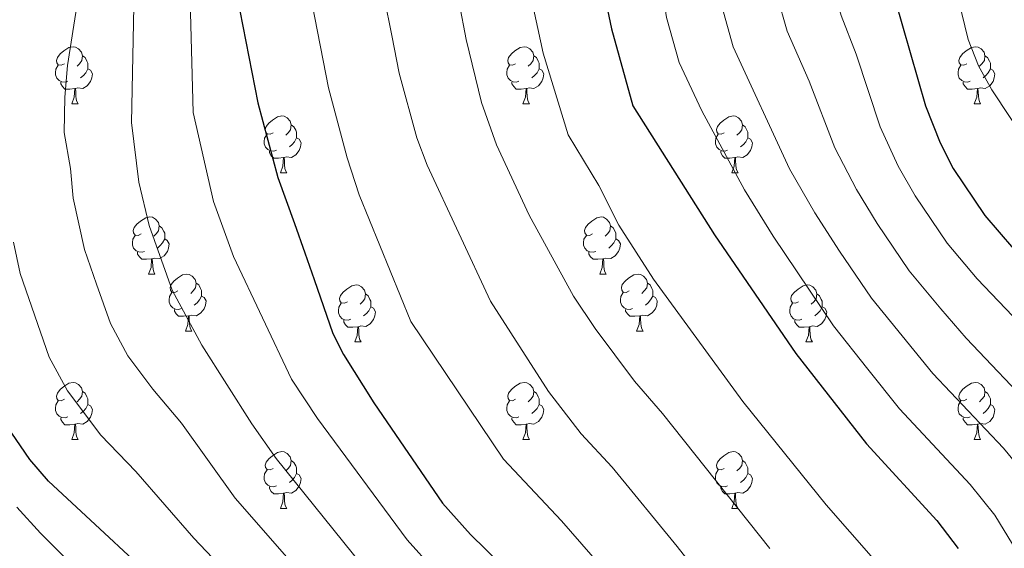
# Model space of a CAD drawing. Extents: x 599299 to 603798, y 765981 to 769017.
# Drawn here: x 601356 to 601529, y 768295 to 768387 of the extents above; entities that cross this region are included whole.
import ezdxf

# ---------------------------------------------------------------- set-up
doc = ezdxf.new("R2010")
doc.units = 0
doc.header["$MEASUREMENT"] = 0
for name, color, linetype in [('Nivel 36', 7, 'Continuous'), ('Nivel 4', 7, 'Continuous'), ('Nivel 5', 7, 'Continuous'), ('Nivel 61', 7, 'Continuous'), ('Nivel 63', 7, 'Continuous')]:
    doc.layers.add(name, color=color, linetype=linetype)

msp = doc.modelspace()

# ---------------------------------------------------------------- linework, layer by layer
at = {"layer": 'Nivel 36', "color": 92, "linetype": 'Continuous', "lineweight": 0, "flags": 128}
for points in [[(601364.08, 768379.693), (601363.55, 768379.428), (601363.02, 768379.483), (601362.755, 768379.853), (601362.7, 768380.278), (601362.86, 768380.798), (601363.34, 768381.393), (601363.975, 768381.923), (601364.875, 768382.508), (601365.62, 768382.668), (601366.045, 768382.613), (601366.575, 768382.298), (601367.105, 768381.713), (601367.265, 768381.073), (601367.155, 768380.223), (601366.73, 768379.693), (601366.31, 768379.268)], [(601443.407, 768379.693), (601442.877, 768379.428), (601442.347, 768379.483), (601442.082, 768379.853), (601442.027, 768380.278), (601442.187, 768380.798), (601442.667, 768381.393), (601443.302, 768381.923), (601444.202, 768382.508), (601444.947, 768382.668), (601445.372, 768382.613), (601445.902, 768382.298), (601446.432, 768381.713), (601446.592, 768381.073), (601446.482, 768380.223), (601446.057, 768379.693), (601445.637, 768379.268)], [(601522.734, 768379.693), (601522.204, 768379.428), (601521.674, 768379.483), (601521.409, 768379.853), (601521.354, 768380.278), (601521.514, 768380.798), (601521.994, 768381.393), (601522.629, 768381.923), (601523.529, 768382.508), (601524.274, 768382.668), (601524.699, 768382.613), (601525.229, 768382.298), (601525.759, 768381.713), (601525.919, 768381.073), (601525.809, 768380.223), (601525.384, 768379.693), (601524.964, 768379.268)], [(601367.265, 768381.073), (601367.74, 768380.758), (601368.055, 768380.118), (601368.215, 768379.798), (601368.215, 768379.218), (601368.215, 768378.793), (601367.845, 768378.103), (601367.425, 768377.623), (601366.945, 768377.203)], [(601446.592, 768381.073), (601447.067, 768380.758), (601447.382, 768380.118), (601447.542, 768379.798), (601447.542, 768379.218), (601447.542, 768378.793), (601447.172, 768378.103), (601446.752, 768377.623), (601446.272, 768377.203)], [(601525.919, 768381.073), (601526.394, 768380.758), (601526.709, 768380.118), (601526.869, 768379.798), (601526.869, 768379.218), (601526.869, 768378.793), (601526.499, 768378.103), (601526.079, 768377.623), (601525.599, 768377.203)], [(601364.665, 768376.613), (601364.24, 768376.453), (601363.655, 768376.513), (601363.18, 768376.723), (601362.755, 768377.148), (601362.54, 768377.733), (601362.54, 768378.153), (601362.595, 768378.738), (601363.02, 768379.428)], [(601368.215, 768378.793), (601368.67, 768378.543), (601369.015, 768377.928), (601368.905, 768377.203), (601368.695, 768376.563), (601368.11, 768375.823), (601367.315, 768375.343), (601366.465, 768375.448), (601366.035, 768375.318)], [(601443.992, 768376.613), (601443.567, 768376.453), (601442.982, 768376.513), (601442.507, 768376.723), (601442.082, 768377.148), (601441.867, 768377.733), (601441.867, 768378.153), (601441.922, 768378.738), (601442.347, 768379.428)], [(601447.542, 768378.793), (601447.997, 768378.543), (601448.342, 768377.928), (601448.232, 768377.203), (601448.022, 768376.563), (601447.437, 768375.823), (601446.642, 768375.343), (601445.792, 768375.448), (601445.362, 768375.318)], [(601523.319, 768376.613), (601522.894, 768376.453), (601522.309, 768376.513), (601521.834, 768376.723), (601521.409, 768377.148), (601521.194, 768377.733), (601521.194, 768378.153), (601521.249, 768378.738), (601521.674, 768379.428)], [(601526.869, 768378.793), (601527.324, 768378.543), (601527.669, 768377.928), (601527.559, 768377.203), (601527.349, 768376.563), (601526.764, 768375.823), (601525.969, 768375.343), (601525.119, 768375.448), (601524.689, 768375.318)], [(601365.925, 768375.318), (601365.035, 768375.233), (601364.19, 768375.233), (601363.765, 768375.663), (601363.445, 768376.138), (601363.445, 768376.453)], [(601365.38, 768372.633), (601365.815, 768373.793), (601365.925, 768375.318), (601366.035, 768375.318), (601366.07, 768374.733), (601366.105, 768374.048), (601366.175, 768373.433), (601366.29, 768373.033), (601366.505, 768372.633)], [(601445.252, 768375.318), (601444.362, 768375.233), (601443.517, 768375.233), (601443.092, 768375.663), (601442.772, 768376.138), (601442.772, 768376.453)], [(601444.707, 768372.633), (601445.142, 768373.793), (601445.252, 768375.318), (601445.362, 768375.318), (601445.397, 768374.733), (601445.432, 768374.048), (601445.502, 768373.433), (601445.617, 768373.033), (601445.832, 768372.633)], [(601524.579, 768375.318), (601523.689, 768375.233), (601522.844, 768375.233), (601522.419, 768375.663), (601522.099, 768376.138), (601522.099, 768376.453)], [(601524.034, 768372.633), (601524.469, 768373.793), (601524.579, 768375.318), (601524.689, 768375.318), (601524.724, 768374.733), (601524.759, 768374.048), (601524.829, 768373.433), (601524.944, 768373.033), (601525.159, 768372.633)], [(601365.38, 768372.633), (601366.505, 768372.633)], [(601444.707, 768372.633), (601445.832, 768372.633)], [(601524.034, 768372.633), (601525.159, 768372.633)], [(601400.771, 768367.553), (601400.241, 768367.288), (601399.711, 768367.343), (601399.446, 768367.713), (601399.391, 768368.138), (601399.551, 768368.658), (601400.031, 768369.253), (601400.666, 768369.783), (601401.566, 768370.368), (601402.311, 768370.528), (601402.736, 768370.473), (601403.266, 768370.158), (601403.796, 768369.573), (601403.956, 768368.933), (601403.846, 768368.083), (601403.421, 768367.553), (601403.001, 768367.128)], [(601480.098, 768367.553), (601479.568, 768367.288), (601479.038, 768367.343), (601478.773, 768367.713), (601478.718, 768368.138), (601478.878, 768368.658), (601479.358, 768369.253), (601479.993, 768369.783), (601480.893, 768370.368), (601481.638, 768370.528), (601482.063, 768370.473), (601482.593, 768370.158), (601483.123, 768369.573), (601483.283, 768368.933), (601483.173, 768368.083), (601482.748, 768367.553), (601482.328, 768367.128)], [(601403.956, 768368.933), (601404.431, 768368.618), (601404.746, 768367.978), (601404.906, 768367.658), (601404.906, 768367.078), (601404.906, 768366.653), (601404.536, 768365.963), (601404.116, 768365.483), (601403.636, 768365.063)], [(601483.283, 768368.933), (601483.758, 768368.618), (601484.073, 768367.978), (601484.233, 768367.658), (601484.233, 768367.078), (601484.233, 768366.653), (601483.863, 768365.963), (601483.443, 768365.483), (601482.963, 768365.063)], [(601401.356, 768364.473), (601400.931, 768364.313), (601400.346, 768364.373), (601399.871, 768364.583), (601399.446, 768365.008), (601399.231, 768365.593), (601399.231, 768366.013), (601399.286, 768366.598), (601399.711, 768367.288)], [(601404.906, 768366.653), (601405.361, 768366.403), (601405.706, 768365.788), (601405.596, 768365.063), (601405.386, 768364.423), (601404.801, 768363.683), (601404.006, 768363.203), (601403.156, 768363.308), (601402.726, 768363.178)], [(601480.683, 768364.473), (601480.258, 768364.313), (601479.673, 768364.373), (601479.198, 768364.583), (601478.773, 768365.008), (601478.558, 768365.593), (601478.558, 768366.013), (601478.613, 768366.598), (601479.038, 768367.288)], [(601484.233, 768366.653), (601484.688, 768366.403), (601485.033, 768365.788), (601484.923, 768365.063), (601484.713, 768364.423), (601484.128, 768363.683), (601483.333, 768363.203), (601482.483, 768363.308), (601482.053, 768363.178)], [(601402.616, 768363.178), (601401.726, 768363.093), (601400.881, 768363.093), (601400.456, 768363.523), (601400.136, 768363.998), (601400.136, 768364.313)], [(601402.071, 768360.493), (601402.506, 768361.653), (601402.616, 768363.178), (601402.726, 768363.178), (601402.761, 768362.593), (601402.796, 768361.908), (601402.866, 768361.293), (601402.981, 768360.893), (601403.196, 768360.493)], [(601481.943, 768363.178), (601481.053, 768363.093), (601480.208, 768363.093), (601479.783, 768363.523), (601479.463, 768363.998), (601479.463, 768364.313)], [(601481.398, 768360.493), (601481.833, 768361.653), (601481.943, 768363.178), (601482.053, 768363.178), (601482.088, 768362.593), (601482.123, 768361.908), (601482.193, 768361.293), (601482.308, 768360.893), (601482.523, 768360.493)], [(601402.071, 768360.493), (601403.196, 768360.493)], [(601481.398, 768360.493), (601482.523, 768360.493)], [(601377.583, 768349.784), (601377.053, 768349.519), (601376.523, 768349.574), (601376.258, 768349.944), (601376.203, 768350.369), (601376.363, 768350.889), (601376.843, 768351.484), (601377.478, 768352.014), (601378.378, 768352.599), (601379.123, 768352.759), (601379.548, 768352.704), (601380.078, 768352.389), (601380.608, 768351.804), (601380.768, 768351.164), (601380.658, 768350.314), (601380.233, 768349.784), (601379.813, 768349.359)], [(601456.91, 768349.784), (601456.38, 768349.519), (601455.85, 768349.574), (601455.585, 768349.944), (601455.53, 768350.369), (601455.69, 768350.889), (601456.17, 768351.484), (601456.805, 768352.014), (601457.705, 768352.599), (601458.45, 768352.759), (601458.875, 768352.704), (601459.405, 768352.389), (601459.935, 768351.804), (601460.095, 768351.164), (601459.985, 768350.314), (601459.56, 768349.784), (601459.14, 768349.359)], [(601380.768, 768351.164), (601381.243, 768350.849), (601381.558, 768350.209), (601381.718, 768349.889), (601381.718, 768349.309), (601381.718, 768348.884), (601381.348, 768348.194), (601380.928, 768347.714), (601380.448, 768347.294)], [(601460.095, 768351.164), (601460.57, 768350.849), (601460.885, 768350.209), (601461.045, 768349.889), (601461.045, 768349.309), (601461.045, 768348.884), (601460.675, 768348.194), (601460.255, 768347.714), (601459.775, 768347.294)], [(601378.168, 768346.704), (601377.743, 768346.544), (601377.158, 768346.604), (601376.683, 768346.814), (601376.258, 768347.239), (601376.043, 768347.824), (601376.043, 768348.244), (601376.098, 768348.829), (601376.523, 768349.519)], [(601381.718, 768348.884), (601382.173, 768348.634), (601382.518, 768348.019), (601382.408, 768347.294), (601382.198, 768346.654), (601381.613, 768345.914), (601380.818, 768345.434), (601379.968, 768345.539), (601379.538, 768345.409)], [(601457.495, 768346.704), (601457.07, 768346.544), (601456.485, 768346.604), (601456.01, 768346.814), (601455.585, 768347.239), (601455.37, 768347.824), (601455.37, 768348.244), (601455.425, 768348.829), (601455.85, 768349.519)], [(601461.045, 768348.884), (601461.5, 768348.634), (601461.845, 768348.019), (601461.735, 768347.294), (601461.525, 768346.654), (601460.94, 768345.914), (601460.145, 768345.434), (601459.295, 768345.539), (601458.865, 768345.409)], [(601379.428, 768345.409), (601378.538, 768345.324), (601377.693, 768345.324), (601377.268, 768345.754), (601376.948, 768346.229), (601376.948, 768346.544)], [(601378.883, 768342.724), (601379.318, 768343.884), (601379.428, 768345.409), (601379.538, 768345.409), (601379.573, 768344.824), (601379.608, 768344.139), (601379.678, 768343.524), (601379.793, 768343.124), (601380.008, 768342.724)], [(601458.755, 768345.409), (601457.865, 768345.324), (601457.02, 768345.324), (601456.595, 768345.754), (601456.275, 768346.229), (601456.275, 768346.544)], [(601458.21, 768342.724), (601458.645, 768343.884), (601458.755, 768345.409), (601458.865, 768345.409), (601458.9, 768344.824), (601458.935, 768344.139), (601459.005, 768343.524), (601459.12, 768343.124), (601459.335, 768342.724)], [(601378.883, 768342.724), (601380.008, 768342.724)], [(601384.058, 768339.749), (601383.528, 768339.484), (601382.998, 768339.539), (601382.733, 768339.909), (601382.678, 768340.334), (601382.838, 768340.854), (601383.318, 768341.449), (601383.953, 768341.979), (601384.853, 768342.564), (601385.598, 768342.724), (601386.023, 768342.669), (601386.553, 768342.354), (601387.083, 768341.769), (601387.243, 768341.129), (601387.133, 768340.279), (601386.708, 768339.749), (601386.288, 768339.324)], [(601458.21, 768342.724), (601459.335, 768342.724)], [(601463.385, 768339.749), (601462.855, 768339.484), (601462.325, 768339.539), (601462.06, 768339.909), (601462.005, 768340.334), (601462.165, 768340.854), (601462.645, 768341.449), (601463.28, 768341.979), (601464.18, 768342.564), (601464.925, 768342.724), (601465.35, 768342.669), (601465.88, 768342.354), (601466.41, 768341.769), (601466.57, 768341.129), (601466.46, 768340.279), (601466.035, 768339.749), (601465.615, 768339.324)], [(601387.243, 768341.129), (601387.718, 768340.814), (601388.033, 768340.174), (601388.193, 768339.854), (601388.193, 768339.274), (601388.193, 768338.849), (601387.823, 768338.159), (601387.403, 768337.679), (601386.923, 768337.259)], [(601413.83, 768337.844), (601413.3, 768337.579), (601412.77, 768337.634), (601412.505, 768338.004), (601412.45, 768338.429), (601412.61, 768338.949), (601413.09, 768339.544), (601413.725, 768340.074), (601414.625, 768340.659), (601415.37, 768340.819), (601415.795, 768340.764), (601416.325, 768340.449), (601416.855, 768339.864), (601417.015, 768339.224), (601416.905, 768338.374), (601416.48, 768337.844), (601416.06, 768337.419)], [(601466.57, 768341.129), (601467.045, 768340.814), (601467.36, 768340.174), (601467.52, 768339.854), (601467.52, 768339.274), (601467.52, 768338.849), (601467.15, 768338.159), (601466.73, 768337.679), (601466.25, 768337.259)], [(601493.157, 768337.844), (601492.627, 768337.579), (601492.097, 768337.634), (601491.832, 768338.004), (601491.777, 768338.429), (601491.937, 768338.949), (601492.417, 768339.544), (601493.052, 768340.074), (601493.952, 768340.659), (601494.697, 768340.819), (601495.122, 768340.764), (601495.652, 768340.449), (601496.182, 768339.864), (601496.342, 768339.224), (601496.232, 768338.374), (601495.807, 768337.844), (601495.387, 768337.419)], [(601384.643, 768336.669), (601384.218, 768336.509), (601383.633, 768336.569), (601383.158, 768336.779), (601382.733, 768337.204), (601382.518, 768337.789), (601382.518, 768338.209), (601382.573, 768338.794), (601382.998, 768339.484)], [(601388.193, 768338.849), (601388.648, 768338.599), (601388.993, 768337.984), (601388.883, 768337.259), (601388.673, 768336.619), (601388.088, 768335.879), (601387.293, 768335.399), (601386.443, 768335.504), (601386.013, 768335.374)], [(601417.015, 768339.224), (601417.49, 768338.909), (601417.805, 768338.269), (601417.965, 768337.949), (601417.965, 768337.369), (601417.965, 768336.944), (601417.595, 768336.254), (601417.175, 768335.774), (601416.695, 768335.354)], [(601463.97, 768336.669), (601463.545, 768336.509), (601462.96, 768336.569), (601462.485, 768336.779), (601462.06, 768337.204), (601461.845, 768337.789), (601461.845, 768338.209), (601461.9, 768338.794), (601462.325, 768339.484)], [(601467.52, 768338.849), (601467.975, 768338.599), (601468.32, 768337.984), (601468.21, 768337.259), (601468, 768336.619), (601467.415, 768335.879), (601466.62, 768335.399), (601465.77, 768335.504), (601465.34, 768335.374)], [(601496.342, 768339.224), (601496.817, 768338.909), (601497.132, 768338.269), (601497.292, 768337.949), (601497.292, 768337.369), (601497.292, 768336.944), (601496.922, 768336.254), (601496.502, 768335.774), (601496.022, 768335.354)], [(601414.415, 768334.764), (601413.99, 768334.604), (601413.405, 768334.664), (601412.93, 768334.874), (601412.505, 768335.299), (601412.29, 768335.884), (601412.29, 768336.304), (601412.345, 768336.889), (601412.77, 768337.579)], [(601417.965, 768336.944), (601418.42, 768336.694), (601418.765, 768336.079), (601418.655, 768335.354), (601418.445, 768334.714), (601417.86, 768333.974), (601417.065, 768333.494), (601416.215, 768333.599), (601415.785, 768333.469)], [(601493.742, 768334.764), (601493.317, 768334.604), (601492.732, 768334.664), (601492.257, 768334.874), (601491.832, 768335.299), (601491.617, 768335.884), (601491.617, 768336.304), (601491.672, 768336.889), (601492.097, 768337.579)], [(601497.292, 768336.944), (601497.747, 768336.694), (601498.092, 768336.079), (601497.982, 768335.354), (601497.772, 768334.714), (601497.187, 768333.974), (601496.392, 768333.494), (601495.542, 768333.599), (601495.112, 768333.469)], [(601385.903, 768335.374), (601385.013, 768335.289), (601384.168, 768335.289), (601383.743, 768335.719), (601383.423, 768336.194), (601383.423, 768336.509)], [(601385.358, 768332.689), (601385.793, 768333.849), (601385.903, 768335.374), (601386.013, 768335.374), (601386.048, 768334.789), (601386.083, 768334.104), (601386.153, 768333.489), (601386.268, 768333.089), (601386.483, 768332.689)], [(601465.23, 768335.374), (601464.34, 768335.289), (601463.495, 768335.289), (601463.07, 768335.719), (601462.75, 768336.194), (601462.75, 768336.509)], [(601464.685, 768332.689), (601465.12, 768333.849), (601465.23, 768335.374), (601465.34, 768335.374), (601465.375, 768334.789), (601465.41, 768334.104), (601465.48, 768333.489), (601465.595, 768333.089), (601465.81, 768332.689)], [(601415.675, 768333.469), (601414.785, 768333.384), (601413.94, 768333.384), (601413.515, 768333.814), (601413.195, 768334.289), (601413.195, 768334.604)], [(601415.13, 768330.784), (601415.565, 768331.944), (601415.675, 768333.469), (601415.785, 768333.469), (601415.82, 768332.884), (601415.855, 768332.199), (601415.925, 768331.584), (601416.04, 768331.184), (601416.255, 768330.784)], [(601495.002, 768333.469), (601494.112, 768333.384), (601493.267, 768333.384), (601492.842, 768333.814), (601492.522, 768334.289), (601492.522, 768334.604)], [(601494.457, 768330.784), (601494.892, 768331.944), (601495.002, 768333.469), (601495.112, 768333.469), (601495.147, 768332.884), (601495.182, 768332.199), (601495.252, 768331.584), (601495.367, 768331.184), (601495.582, 768330.784)], [(601385.358, 768332.689), (601386.483, 768332.689)], [(601464.685, 768332.689), (601465.81, 768332.689)], [(601415.13, 768330.784), (601416.255, 768330.784)], [(601494.457, 768330.784), (601495.582, 768330.784)], [(601364.08, 768320.701), (601363.55, 768320.436), (601363.02, 768320.491), (601362.755, 768320.861), (601362.7, 768321.286), (601362.86, 768321.806), (601363.34, 768322.401), (601363.975, 768322.931), (601364.875, 768323.516), (601365.62, 768323.676), (601366.045, 768323.621), (601366.575, 768323.306), (601367.105, 768322.721), (601367.265, 768322.081), (601367.155, 768321.231), (601366.73, 768320.701), (601366.31, 768320.276)], [(601443.407, 768320.701), (601442.877, 768320.436), (601442.347, 768320.491), (601442.082, 768320.861), (601442.027, 768321.286), (601442.187, 768321.806), (601442.667, 768322.401), (601443.302, 768322.931), (601444.202, 768323.516), (601444.947, 768323.676), (601445.372, 768323.621), (601445.902, 768323.306), (601446.432, 768322.721), (601446.592, 768322.081), (601446.482, 768321.231), (601446.057, 768320.701), (601445.637, 768320.276)], [(601522.734, 768320.701), (601522.204, 768320.436), (601521.674, 768320.491), (601521.409, 768320.861), (601521.354, 768321.286), (601521.514, 768321.806), (601521.994, 768322.401), (601522.629, 768322.931), (601523.529, 768323.516), (601524.274, 768323.676), (601524.699, 768323.621), (601525.229, 768323.306), (601525.759, 768322.721), (601525.919, 768322.081), (601525.809, 768321.231), (601525.384, 768320.701), (601524.964, 768320.276)], [(601367.265, 768322.081), (601367.74, 768321.766), (601368.055, 768321.126), (601368.215, 768320.806), (601368.215, 768320.226), (601368.215, 768319.801), (601367.845, 768319.111), (601367.425, 768318.631), (601366.945, 768318.211)], [(601446.592, 768322.081), (601447.067, 768321.766), (601447.382, 768321.126), (601447.542, 768320.806), (601447.542, 768320.226), (601447.542, 768319.801), (601447.172, 768319.111), (601446.752, 768318.631), (601446.272, 768318.211)], [(601525.919, 768322.081), (601526.394, 768321.766), (601526.709, 768321.126), (601526.869, 768320.806), (601526.869, 768320.226), (601526.869, 768319.801), (601526.499, 768319.111), (601526.079, 768318.631), (601525.599, 768318.211)], [(601364.665, 768317.621), (601364.24, 768317.461), (601363.655, 768317.521), (601363.18, 768317.731), (601362.755, 768318.156), (601362.54, 768318.741), (601362.54, 768319.161), (601362.595, 768319.746), (601363.02, 768320.436)], [(601368.215, 768319.801), (601368.67, 768319.551), (601369.015, 768318.936), (601368.905, 768318.211), (601368.695, 768317.571), (601368.11, 768316.831), (601367.315, 768316.351), (601366.465, 768316.456), (601366.035, 768316.326)], [(601443.992, 768317.621), (601443.567, 768317.461), (601442.982, 768317.521), (601442.507, 768317.731), (601442.082, 768318.156), (601441.867, 768318.741), (601441.867, 768319.161), (601441.922, 768319.746), (601442.347, 768320.436)], [(601447.542, 768319.801), (601447.997, 768319.551), (601448.342, 768318.936), (601448.232, 768318.211), (601448.022, 768317.571), (601447.437, 768316.831), (601446.642, 768316.351), (601445.792, 768316.456), (601445.362, 768316.326)], [(601523.319, 768317.621), (601522.894, 768317.461), (601522.309, 768317.521), (601521.834, 768317.731), (601521.409, 768318.156), (601521.194, 768318.741), (601521.194, 768319.161), (601521.249, 768319.746), (601521.674, 768320.436)], [(601526.869, 768319.801), (601527.324, 768319.551), (601527.669, 768318.936), (601527.559, 768318.211), (601527.349, 768317.571), (601526.764, 768316.831), (601525.969, 768316.351), (601525.119, 768316.456), (601524.689, 768316.326)], [(601365.925, 768316.326), (601365.035, 768316.241), (601364.19, 768316.241), (601363.765, 768316.671), (601363.445, 768317.146), (601363.445, 768317.461)], [(601365.38, 768313.641), (601365.815, 768314.801), (601365.925, 768316.326), (601366.035, 768316.326), (601366.07, 768315.741), (601366.105, 768315.056), (601366.175, 768314.441), (601366.29, 768314.041), (601366.505, 768313.641)], [(601445.252, 768316.326), (601444.362, 768316.241), (601443.517, 768316.241), (601443.092, 768316.671), (601442.772, 768317.146), (601442.772, 768317.461)], [(601444.707, 768313.641), (601445.142, 768314.801), (601445.252, 768316.326), (601445.362, 768316.326), (601445.397, 768315.741), (601445.432, 768315.056), (601445.502, 768314.441), (601445.617, 768314.041), (601445.832, 768313.641)], [(601524.579, 768316.326), (601523.689, 768316.241), (601522.844, 768316.241), (601522.419, 768316.671), (601522.099, 768317.146), (601522.099, 768317.461)], [(601524.034, 768313.641), (601524.469, 768314.801), (601524.579, 768316.326), (601524.689, 768316.326), (601524.724, 768315.741), (601524.759, 768315.056), (601524.829, 768314.441), (601524.944, 768314.041), (601525.159, 768313.641)], [(601365.38, 768313.641), (601366.505, 768313.641)], [(601444.707, 768313.641), (601445.832, 768313.641)], [(601524.034, 768313.641), (601525.159, 768313.641)], [(601400.771, 768308.561), (601400.241, 768308.296), (601399.711, 768308.351), (601399.446, 768308.721), (601399.391, 768309.146), (601399.551, 768309.666), (601400.031, 768310.261), (601400.666, 768310.791), (601401.566, 768311.376), (601402.311, 768311.536), (601402.736, 768311.481), (601403.266, 768311.166), (601403.796, 768310.581), (601403.956, 768309.941), (601403.846, 768309.091), (601403.421, 768308.561), (601403.001, 768308.136)], [(601480.098, 768308.561), (601479.568, 768308.296), (601479.038, 768308.351), (601478.773, 768308.721), (601478.718, 768309.146), (601478.878, 768309.666), (601479.358, 768310.261), (601479.993, 768310.791), (601480.893, 768311.376), (601481.638, 768311.536), (601482.063, 768311.481), (601482.593, 768311.166), (601483.123, 768310.581), (601483.283, 768309.941), (601483.173, 768309.091), (601482.748, 768308.561), (601482.328, 768308.136)], [(601403.956, 768309.941), (601404.431, 768309.626), (601404.746, 768308.986), (601404.906, 768308.666), (601404.906, 768308.086), (601404.906, 768307.661), (601404.536, 768306.971), (601404.116, 768306.491), (601403.636, 768306.071)], [(601483.283, 768309.941), (601483.758, 768309.626), (601484.073, 768308.986), (601484.233, 768308.666), (601484.233, 768308.086), (601484.233, 768307.661), (601483.863, 768306.971), (601483.443, 768306.491), (601482.963, 768306.071)], [(601401.356, 768305.481), (601400.931, 768305.321), (601400.346, 768305.381), (601399.871, 768305.591), (601399.446, 768306.016), (601399.231, 768306.601), (601399.231, 768307.021), (601399.286, 768307.606), (601399.711, 768308.296)], [(601404.906, 768307.661), (601405.361, 768307.411), (601405.706, 768306.796), (601405.596, 768306.071), (601405.386, 768305.431), (601404.801, 768304.691), (601404.006, 768304.211), (601403.156, 768304.316), (601402.726, 768304.186)], [(601480.683, 768305.481), (601480.258, 768305.321), (601479.673, 768305.381), (601479.198, 768305.591), (601478.773, 768306.016), (601478.558, 768306.601), (601478.558, 768307.021), (601478.613, 768307.606), (601479.038, 768308.296)], [(601484.233, 768307.661), (601484.688, 768307.411), (601485.033, 768306.796), (601484.923, 768306.071), (601484.713, 768305.431), (601484.128, 768304.691), (601483.333, 768304.211), (601482.483, 768304.316), (601482.053, 768304.186)], [(601402.616, 768304.186), (601401.726, 768304.101), (601400.881, 768304.101), (601400.456, 768304.531), (601400.136, 768305.006), (601400.136, 768305.321)], [(601402.071, 768301.501), (601402.506, 768302.661), (601402.616, 768304.186), (601402.726, 768304.186), (601402.761, 768303.601), (601402.796, 768302.916), (601402.866, 768302.301), (601402.981, 768301.901), (601403.196, 768301.501)], [(601481.943, 768304.186), (601481.053, 768304.101), (601480.208, 768304.101), (601479.783, 768304.531), (601479.463, 768305.006), (601479.463, 768305.321)], [(601481.398, 768301.501), (601481.833, 768302.661), (601481.943, 768304.186), (601482.053, 768304.186), (601482.088, 768303.601), (601482.123, 768302.916), (601482.193, 768302.301), (601482.308, 768301.901), (601482.523, 768301.501)], [(601402.071, 768301.501), (601403.196, 768301.501)], [(601481.398, 768301.501), (601482.523, 768301.501)]]:
    msp.add_lwpolyline(points, dxfattribs=at)
at = {"layer": 'Nivel 4', "color": 25, "linetype": 'Continuous', "lineweight": 30, "flags": 128}
for points, elevation in [([(601490.617, 768548.373), (601502.635, 768525.825), (601509.142, 768514.967), (601514.113, 768508.104), (601516.645, 768497.777), (601517.129, 768492.787), (601517.025, 768482.94), (601516.283, 768478.071), (601513.873, 768470.174), (601511.955, 768462.28), (601506.73, 768433.183), (601506.293, 768424.806), (601506.356, 768415.447), (601506.698, 768410.459), (601508.742, 768395.746), (601515.443, 768372.298), (601518.015, 768365.774), (601520.318, 768361.29), (601525.918, 768352.987), (601530.946, 768347.142)], 900), ([(601459.923, 768533.315), (601463.117, 768528.095), (601464.245, 768525.627), (601469.456, 768507.888), (601470.566, 768501.04), (601470.643, 768489.342), (601470.244, 768484.358), (601469.261, 768478.243), (601466.506, 768463.454), (601461.674, 768449.26), (601460.582, 768444.375), (601459.356, 768435.04), (601457.61, 768412.29), (601457.537, 768407.291), (601458.34, 768395.054), (601460.249, 768385.831), (601464.033, 768372.31), (601478.346, 768349.623), (601492.646, 768328.784), (601505.067, 768312.858), (601517.471, 768299.394), (601521.198, 768294.493)], 875), ([(601394.956, 768388.955), (601398.105, 768372.822), (601401.597, 768359.659), (601404.534, 768351.621), (601406.332, 768346.469), (601407.978, 768341.752), (601411.284, 768332.274), (601413.181, 768328.568), (601418.46, 768320.072), (601430.573, 768302.468), (601435.45, 768296.919), (601446.187, 768286.431)], 850), ([(601385.164, 768284.189), (601361.3, 768306.335), (601358.012, 768310.108), (601353.995, 768316.053)], 825)]:
    msp.add_lwpolyline(points, dxfattribs=dict(at, elevation=elevation))
at = {"layer": 'Nivel 5', "color": 25, "linetype": 'Continuous', "lineweight": 0, "flags": 128}
for points, elevation in [([(601495.517, 768552.435), (601508.246, 768529.364), (601514.545, 768518.799), (601519.651, 768508.967), (601521.839, 768498.712), (601522.39, 768492.727), (601522.388, 768483.853), (601521.905, 768478.6), (601518.495, 768462.653), (601517.264, 768452.785), (601515.85, 768444.911), (601515.028, 768427.257), (601515.357, 768418.989), (601519.56, 768397.959), (601522.978, 768383.943), (601524.793, 768379.284), (601527.101, 768375.104), (601533.445, 768365.541)], 905), ([(601540.835, 768324.826), (601524.54, 768341.862), (601519.263, 768348.146), (601513.651, 768356.437), (601510.677, 768361.674), (601507.49, 768368.608), (601503.259, 768381.365), (601500.629, 768388.175), (601499.043, 768393.763), (601496.865, 768409.825), (601496.785, 768425.294), (601497.5, 768435.421), (601500.743, 768450.703), (601503.231, 768464.48), (601507.668, 768483.223), (601507.831, 768492.098), (601507.438, 768497.089), (601505.403, 768506.691), (601497.773, 768519.765), (601485.117, 768544.317)], 895), ([(601534.056, 768306.189), (601529.153, 768312.11), (601516.766, 768325.241), (601505.954, 768338.465), (601500.319, 768346.733), (601496.003, 768353.474), (601491.584, 768361.229), (601481.657, 768382.649), (601479.646, 768389.797), (601477.761, 768402.228), (601477.201, 768408.558), (601477.337, 768416.543), (601478.305, 768434.297), (601479.041, 768439.898), (601484.332, 768461.015), (601488.956, 768483.79), (601489.024, 768495.715), (601487.984, 768503.865), (601476.675, 768531.195), (601474.117, 768536.206)], 885), ([(601443.822, 768533.835), (601450.557, 768524.58), (601454.015, 768518.43), (601458.581, 768503.65), (601459.469, 768498.172), (601459.7, 768491.828), (601459.407, 768483.841), (601456.352, 768464.825), (601451.4, 768448.507), (601449.759, 768439.688), (601448.095, 768427.667), (601446.56, 768420.946), (601445.571, 768414.559), (601444.925, 768405.905), (601445.412, 768398.826), (601446.101, 768391.589), (601448.262, 768381.563), (601452.656, 768367.198)], 870), ([(601534.994, 768318.468), (601522.615, 768331.433), (601518.134, 768336.582), (601512.609, 768343.305), (601506.985, 768351.585), (601503.34, 768357.574), (601499.537, 768364.919), (601495.03, 768376.601), (601491.143, 768385.412), (601489.344, 768391.78), (601487.033, 768409.191), (601487.278, 768425.782), (601488.27, 768437.659), (601492.184, 768453.891), (601494.507, 768466.681), (601498.312, 768483.507), (601498.534, 768491.409), (601498.231, 768496.402), (601496.694, 768505.278), (601486.669, 768525.426), (601482.89, 768533.979)], 890), ([(601410.154, 768532.313), (601422.893, 768518.366), (601433.555, 768504.036), (601435.705, 768499.012), (601437.277, 768492.436), (601437.734, 768482.808), (601436.044, 768467.567), (601426.066, 768433.793), (601423.698, 768428.289), (601421.495, 768419.099), (601420.247, 768410.243), (601419.701, 768403.133), (601420.309, 768391.394), (601421.624, 768384.659), (601422.962, 768378.025), (601426.032, 768366.645), (601427.866, 768361.847), (601439.011, 768337.964), (601449.174, 768322.061), (601454.933, 768314.612), (601460.36, 768308.766), (601471.821, 768294.829), (601483.157, 768280.298)], 860), ([(601468.617, 768532.15), (601470.93, 768527.528), (601473.314, 768520.13), (601477.393, 768509.303), (601479.275, 768502.452), (601479.817, 768495.028), (601479.6, 768484.074), (601475.419, 768462.234), (601469.811, 768442.136), (601468.83, 768434.668), (601467.369, 768407.924), (601467.886, 768401.135), (601469.947, 768387.814), (601472.171, 768379.886), (601476.162, 768371.418), (601483.631, 768357.54), (601488.666, 768349.374), (601499.3, 768333.624), (601505.322, 768326.022), (601510.916, 768319.049), (601523.312, 768305.752), (601527.627, 768300.341), (601530.771, 768295.273)], 880), ([(601338.188, 768514.45), (601373.786, 768515.611), (601379.308, 768514.86), (601386.584, 768509.768), (601401.734, 768490.577), (601405.704, 768486.269), (601408.077, 768479.977), (601408.322, 768474.012), (601407.274, 768464.913), (601394.974, 768438.197), (601389.434, 768420.165), (601388.347, 768415.24), (601386.707, 768403.98), (601386.359, 768397.978), (601386.178, 768390.897), (601386.743, 768371.082), (601390.28, 768355.445), (601393.837, 768345.775), (601404.038, 768324.254), (601408.581, 768317.32), (601424.333, 768295.998), (601428.946, 768290.855)], 845), ([(601442.48, 768513.945), (601443.546, 768511.827), (601446.285, 768504.13), (601447.855, 768498.518), (601448.553, 768493.326), (601448.807, 768486.166), (601447.655, 768475.171), (601446.198, 768466.196), (601441.762, 768450.844), (601437.456, 768431.648), (601434.607, 768422.761), (601433.208, 768414.586), (601432.413, 768407.03), (601432.385, 768401.018), (601433.476, 768390.393), (601434.744, 768383.928), (601437.386, 768372.857), (601440.045, 768365.424), (601445.819, 768353.072), (601453.612, 768338.831), (601457.409, 768333.127), (601464.306, 768323.912), (601469.236, 768318.187), (601488.083, 768294.472)], 865), ([(601348.662, 768505.348), (601369.648, 768505.717), (601376.785, 768505.314), (601383.353, 768501.133), (601398.313, 768482.897), (601400.093, 768478.178), (601400.511, 768467.952), (601397.892, 768460.735), (601389.112, 768440.762), (601382.607, 768423.198), (601378.937, 768407.599), (601378.346, 768401.979), (601376.341, 768392.757), (601375.903, 768369.334), (601377.178, 768358.853), (601378.964, 768351.231), (601383.02, 768339.888), (601388.224, 768330.212), (601397.068, 768316.371), (601401.342, 768310.322), (601418.094, 768289.528)], 840), ([(601425.89, 768468.938), (601423.856, 768460.905), (601415.424, 768439.299), (601412.267, 768431.96), (601409.457, 768421.369), (601407.817, 768411.227), (601407.089, 768401.747), (601407.612, 768395.177), (601407.632, 768390.174), (601410.533, 768375.423), (601413.814, 768363.152), (601415.928, 768356.62), (601424.986, 768334.405), (601441.29, 768310.204), (601451.485, 768299.345), (601461.764, 768287.506)], 855), ([(601367.019, 768394.691), (601364.609, 768379.372), (601364.169, 768373.815), (601364.02, 768367.602), (601365.16, 768361.28), (601365.61, 768356.034), (601367.647, 768347.018), (601369.729, 768340.945), (601372.203, 768334), (601375.256, 768328.333), (601379.639, 768322.502), (601384.702, 768316.536), (601394.102, 768303.324), (601411.855, 768283.058)], 835), ([(601452.656, 768367.198), (601458.036, 768358.255), (601461.572, 768351.327), (601467.657, 768341.839), (601483.354, 768320.313), (601497.985, 768302.166), (601506.351, 768292.683)], 870), ([(601355.14, 768348.338), (601356.331, 768342.804), (601361.386, 768328.113), (601364.625, 768322.193), (601370.469, 768314.418), (601376.665, 768308.034), (601386.863, 768296.326), (601405.616, 768276.588)], 830), ([(601355.729, 768301.749), (601359.888, 768297.2), (601378.849, 768278.334)], 820)]:
    msp.add_lwpolyline(points, dxfattribs=dict(at, elevation=elevation))
at = {"layer": 'Nivel 61', "color": 19, "linetype": 'Continuous', "lineweight": 0}
msp.add_3dface([(600225.17, 766388.48, 920), (600191.2, 768702.02, 857.806), (603584.02, 768752.56, 840), (603619.14, 766439.01, 791.793)], dxfattribs=at)
at = {"layer": 'Nivel 63', "color": 7, "linetype": 'Continuous', "lineweight": 0}
msp.add_3dface([(599343.178, 765981.461), (603797.68, 766047.78), (603753.467, 769017.461), (599298.965, 768951.142)], dxfattribs=at)

doc.saveas('drawing.dxf')
